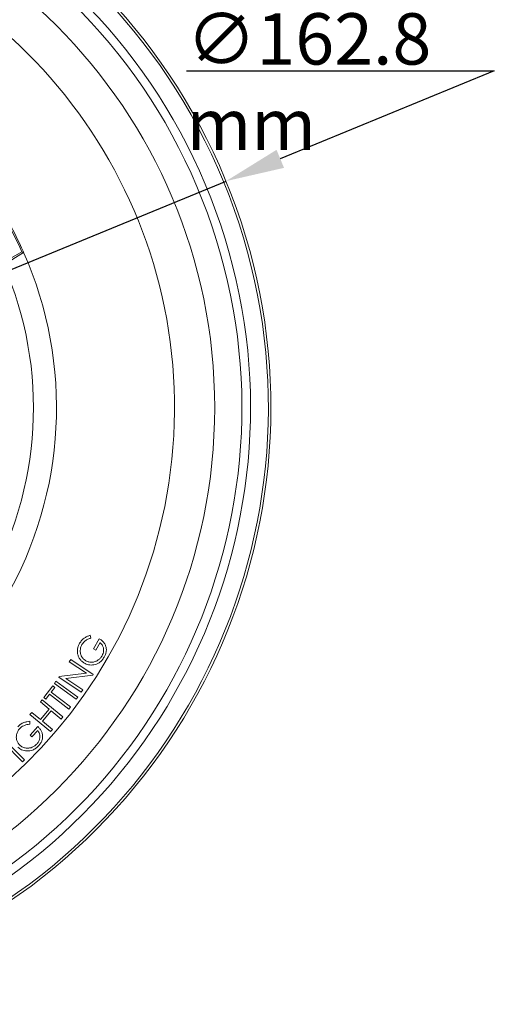
# Model space of a CAD drawing. Units: millimetres. Extents: x 37 to 514, y -444 to 203.
# Drawn here: x 189 to 254, y -21 to 113 of the extents above; entities that cross this region are included whole.
import ezdxf

# ---------------------------------------------------------------- set-up
doc = ezdxf.new("R2010")
doc.units = ezdxf.units.MM
doc.header["$PDSIZE"] = -1
doc.layers.add('COTES', color=10, linetype='Continuous')
doc.styles.add('SLDTEXTSTYLE0', font='TXT', dxfattribs={"width": 0.75})
doc.dimstyles.new('SLDDIMSTYLE0', dxfattribs={"dimtxt": 3.5, "dimasz": 4, "dimexe": 0, "dimexo": 0.0625, "dimgap": 0.875, "dimtad": 1, "dimtoh": 1, "dimdec": 1, "dimlfac": 3, "dimrnd": 1e-09, "dimzin": 12, "dimdsep": 46, "dimtxsty": 'SLDTEXTSTYLE0', "dimblk1": 'NONE', "dimsah": 1, "dimcen": 0, "dimadec": 0, "dimazin": 0, "dimtfac": 1, "dimtmove": 0, "dimatfit": 3, "dimldrblk": 'NONE', "dimfxl": 0, "dimfrac": 2, "dimtolj": 1, "dimtzin": 12, "dimarcsym": 0})

# ---------------------------------------------------------------- blocks, each defined once
blk = doc.blocks.new('*D5')
at = {"layer": 'COTES', "color": 0, "linetype": 'Continuous', "lineweight": -2}
for p, q in [((212.24, 105.89), (254.24, 105.89)), ((254.24, 105.89), (225.04, 93.9)), ((67.09, 29.04), (217.64, 90.86))]:
    blk.add_line(p, q, dxfattribs=at)
at = {"layer": 'COTES', "color": 0, "linetype": 'Continuous'}
blk.add_solid([(224.53, 95.13), (225.55, 92.67), (217.64, 90.86)], dxfattribs=at)
at = {"layer": 'Defpoints', "color": 0, "linetype": 'Continuous'}
for p in [(217.64, 90.86), (67.09, 29.04)]:
    blk.add_point(p, dxfattribs=at)
at = {"layer": 'COTES', "color": 0, "linetype": 'Continuous', "lineweight": 0, "insert": (212.24, 113.76), "char_height": 7, "attachment_point": 1, "style": 'SLDTEXTSTYLE0'}
blk.add_mtext('\\A1;∅162.8 mm', dxfattribs=at)
blk = doc.blocks.new('_NONE')

msp = doc.modelspace()

# ---------------------------------------------------------------- linework, layer by layer
at = {"color": 7, "linetype": 'Continuous', "lineweight": 15}
for p, q in [((190.018, 81.132), (187.316, 79.451)), ((187.407, 79.866), (189.771, 81.231)), ((190.039, 81.144), (189.771, 81.231)), ((190.039, 81.144), (190.018, 81.132)), ((199.123, 28.907), (199.212, 28.527)), ((199.551, 27.079), (200.348, 28.443)), ((199.856, 26.901), (199.551, 27.079)), ((200.446, 27.91), (199.856, 26.901)), ((196.242, 25.31), (196.444, 25.612)), ((196.444, 25.612), (199.505, 23.562)), ((198.585, 23.74), (196.242, 25.31)), ((194.834, 23.208), (194.879, 23.274)), ((197.896, 21.158), (194.834, 23.208)), ((194.879, 23.274), (198.585, 23.74)), ((199.459, 23.493), (195.793, 23.024)), ((195.793, 23.024), (198.107, 21.475)), ((199.505, 23.562), (199.459, 23.493)), ((192.787, 20.419), (194.009, 22.024)), ((194.293, 21.808), (193.796, 21.155)), ((194.009, 22.024), (194.293, 21.808)), ((194.219, 22.342), (194.434, 22.641)), ((197.212, 20.183), (194.219, 22.342)), ((194.434, 22.641), (197.427, 20.482)), ((193.071, 20.203), (192.787, 20.419)), ((193.569, 20.857), (193.071, 20.203)), ((196.21, 18.845), (193.569, 20.857)), ((193.796, 21.155), (196.437, 19.143)), ((197.427, 20.482), (197.212, 20.183)), ((198.107, 21.475), (197.896, 21.158)), ((192.307, 17.41), (193.499, 18.845)), ((192.315, 19.829), (192.551, 20.113)), ((193.499, 18.845), (192.315, 19.829)), ((192.551, 20.113), (195.374, 17.769)), ((196.437, 19.143), (196.21, 18.845)), ((190.887, 18.109), (191.124, 18.393)), ((193.71, 15.765), (190.887, 18.109)), ((191.124, 18.393), (192.307, 17.41)), ((193.775, 18.617), (192.583, 17.181)), ((195.138, 17.485), (193.775, 18.617)), ((195.374, 17.769), (195.138, 17.485)), ((190.881, 17.174), (190.884, 16.782)), ((190.898, 15.29), (191.978, 16.448)), ((192.583, 17.181), (193.947, 16.05)), ((191.157, 15.049), (190.898, 15.29)), ((191.956, 15.906), (191.157, 15.049)), ((193.947, 16.05), (193.71, 15.765)), ((189.868, 11.648), (187.285, 14.267)), ((187.547, 14.525), (190.13, 11.906)), ((190.13, 11.906), (189.868, 11.648))]:
    msp.add_line(p, q, dxfattribs=at)
msp.add_circle((142.364, 59.95), 73.726, dxfattribs=at)
for radius, start, end in [(81.375, 115.38801, 109.61199), (81.034, 115.61542, 109.38458), (78.601, 114.74135, 110.25865), (77.421, 114.51203, 110.48797), (68.25, 101.837, 78.163), (51.964, 24.17479, 35.82521), (52.174, 23.96684, 36.03316), (52.15, 276.03596, 23.96404), (49, 276.54892, 23.45108)]:
    msp.add_arc((142.364, 59.95), radius, start, end, dxfattribs=at)
for points, knots in [([(197.665, 27.815), (197.762, 27.961), (197.956, 28.252), (198.335, 28.566), (198.731, 28.78), (198.992, 28.865), (199.123, 28.907)], [0, 0, 0, 0, 0.2798939, 0.5596797, 0.7797886, 1, 1, 1, 1]), ([(199.212, 28.527), (199.074, 28.482), (198.798, 28.393), (198.456, 28.175), (198.176, 27.926), (198.049, 27.737), (197.986, 27.643)], [0, 0, 0, 0, 0.2800156, 0.559939, 0.7800234, 1, 1, 1, 1]), ([(200.348, 28.443), (200.463, 28.368), (200.694, 28.218), (200.983, 27.92), (201.196, 27.563), (201.313, 27.157), (201.319, 26.728), (201.217, 26.303), (201.082, 26.048), (201.015, 25.921)], [0, 0, 0, 0, 0.1401308, 0.280153, 0.4200919, 0.5600279, 0.7065945, 0.8532342, 1, 1, 1, 1]), ([(198.311, 25.11), (198.191, 25.191), (197.949, 25.352), (197.67, 25.692), (197.468, 26.079), (197.359, 26.51), (197.356, 26.961), (197.455, 27.41), (197.595, 27.68), (197.665, 27.815)], [0, 0, 0, 0, 0.1400053, 0.2800012, 0.4200205, 0.5599643, 0.7066144, 0.8532631, 1, 1, 1, 1]), ([(197.986, 27.643), (197.918, 27.502), (197.782, 27.22), (197.734, 26.748), (197.797, 26.314), (197.969, 25.95), (198.193, 25.653), (198.396, 25.514), (198.498, 25.445)], [0, 0, 0, 0, 0.186619, 0.3733008, 0.5598145, 0.7065603, 0.8532963, 1, 1, 1, 1]), ([(200.719, 26.106), (200.776, 26.217), (200.89, 26.439), (200.959, 26.811), (200.925, 27.207), (200.768, 27.606), (200.553, 27.809), (200.446, 27.91)], [0, 0, 0, 0, 0.1869684, 0.3737636, 0.5605473, 0.7801986, 1, 1, 1, 1]), ([(198.498, 25.445), (198.644, 25.378), (198.936, 25.243), (199.427, 25.224), (199.865, 25.332), (200.225, 25.537), (200.511, 25.79), (200.65, 26), (200.719, 26.106)], [0, 0, 0, 0, 0.1864203, 0.3729805, 0.5594616, 0.7062888, 0.8531129, 1, 1, 1, 1]), ([(201.015, 25.921), (200.923, 25.779), (200.738, 25.496), (200.38, 25.182), (199.995, 24.973), (199.736, 24.912), (199.606, 24.881)], [0, 0, 0, 0, 0.2800919, 0.5598964, 0.7799363, 1, 1, 1, 1]), ([(199.606, 24.881), (199.482, 24.865), (199.232, 24.833), (198.882, 24.877), (198.572, 24.97), (198.398, 25.063), (198.311, 25.11)], [0, 0, 0, 0, 0.2799696, 0.5598474, 0.779893, 1, 1, 1, 1]), ([(189.49, 16.186), (189.392, 16.063), (189.197, 15.817), (189.047, 15.366), (189.013, 14.928), (189.101, 14.533), (189.256, 14.194), (189.424, 14.013), (189.507, 13.923)], [0, 0, 0, 0, 0.1866088, 0.3732843, 0.5598025, 0.7065459, 0.8532832, 1, 1, 1, 1]), ([(189.214, 16.426), (189.341, 16.547), (189.595, 16.789), (190.035, 17.014), (190.47, 17.135), (190.744, 17.161), (190.881, 17.174)], [0, 0, 0, 0, 0.2798907, 0.5596823, 0.7798045, 1, 1, 1, 1]), ([(190.884, 16.782), (190.74, 16.768), (190.45, 16.741), (190.067, 16.603), (189.739, 16.421), (189.573, 16.264), (189.49, 16.186)], [0, 0, 0, 0, 0.2800367, 0.5599407, 0.7800233, 1, 1, 1, 1]), ([(191.978, 16.448), (192.075, 16.349), (192.267, 16.152), (192.484, 15.796), (192.613, 15.4), (192.638, 14.977), (192.548, 14.556), (192.355, 14.164), (192.167, 13.944), (192.074, 13.834)], [0, 0, 0, 0, 0.1401352, 0.2801709, 0.4200875, 0.5600338, 0.7065888, 0.853235, 1, 1, 1, 1]), ([(191.825, 14.08), (191.905, 14.176), (192.066, 14.368), (192.214, 14.717), (192.269, 15.112), (192.204, 15.538), (192.039, 15.783), (191.956, 15.906)], [0, 0, 0, 0, 0.1869558, 0.3737448, 0.5605192, 0.7802125, 1, 1, 1, 1]), ([(190.466, 13.128), (190.341, 13.14), (190.09, 13.163), (189.757, 13.283), (189.475, 13.443), (189.325, 13.572), (189.25, 13.637)], [0, 0, 0, 0, 0.2799592, 0.5598296, 0.7798947, 1, 1, 1, 1]), ([(189.507, 13.923), (189.635, 13.825), (189.891, 13.628), (190.367, 13.502), (190.819, 13.512), (191.216, 13.634), (191.552, 13.816), (191.734, 13.992), (191.825, 14.08)], [0, 0, 0, 0, 0.1864293, 0.3730076, 0.5594799, 0.7063014, 0.8531227, 1, 1, 1, 1]), ([(192.074, 13.834), (191.952, 13.716), (191.709, 13.479), (191.289, 13.252), (190.866, 13.133), (190.6, 13.13), (190.466, 13.128)], [0, 0, 0, 0, 0.2800979, 0.5599213, 0.7799306, 1, 1, 1, 1])]:
    msp.add_open_spline(points, degree=3, knots=knots, dxfattribs=at)

# ---------------------------------------------------------------- dimensions: what is measured, and where the dimension line sits
at = {"layer": 'COTES', "linetype": 'Continuous', "lineweight": 0}
dim = msp.add_diameter_dim_2p(p1=(67.0878, 29.0402), p2=(217.6395, 90.8606), dimstyle='SLDDIMSTYLE0', override={"dimtxt": 7, "dimasz": 8, "dimlfac": 1, "dimpost": ' mm'}, dxfattribs=at)
dim.commit()
dim.dimension.update_dxf_attribs({"geometry": '*D5', "text_midpoint": (232.3626, 105.8888), "dimtype": 163})

doc.saveas('drawing.dxf')
